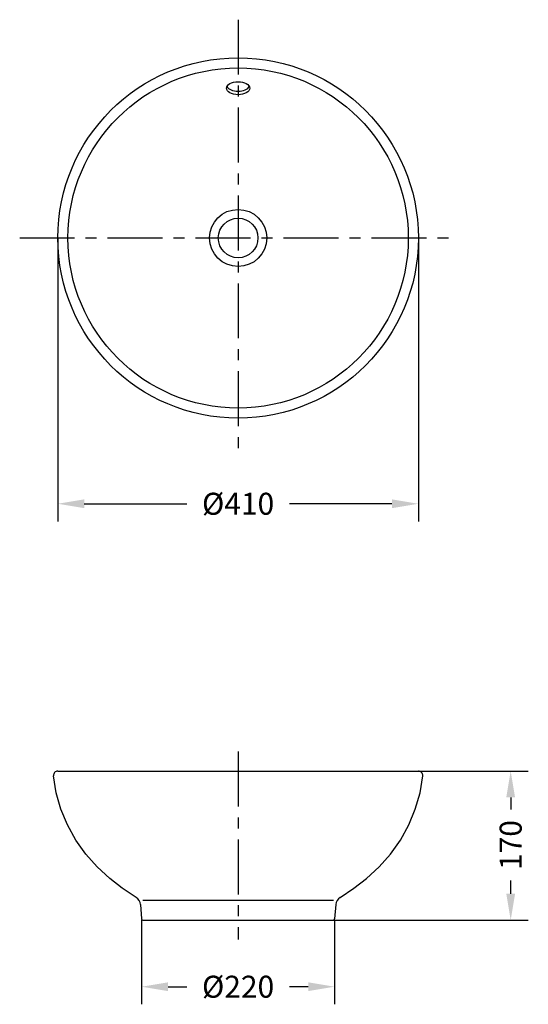
# Model space of a CAD drawing. Extents: x 5529 to 6107, y 1249 to 2370.
import ezdxf

# ---------------------------------------------------------------- set-up
doc = ezdxf.new("R2010")
doc.units = 0
doc.header["$LTSCALE"] = 50
doc.header["$MEASUREMENT"] = 0
doc.linetypes.add('CENTRO', pattern=[2, 1.25, -0.25, 0.25, -0.25])
doc.layers.get('0').update_dxf_attribs({"linetype": 'CONTINUOUS'})
doc.layers.get('DEFPOINTS').update_dxf_attribs({"linetype": 'CONTINUOUS'})
doc.layers.add('COTAS', color=3, linetype='CONTINUOUS')
doc.layers.add('EJES', color=2, linetype='CENTRO')
doc.styles.add('ROMANS', font='romans')
doc.styles.get("Standard").update_dxf_attribs({"font": 'txt.shx'})
doc.dimstyles.get("Standard").update_dxf_attribs({"dimtxt": 0.18, "dimasz": 0.18, "dimexe": 0.18, "dimexo": 0.0625, "dimgap": 0.09, "dimtad": 0, "dimtih": 1, "dimtoh": 1, "dimdec": 4, "dimzin": 0, "dimdsep": 46, "dimtxsty": 'STANDARD', "dimcen": 0.09, "dimadec": 0, "dimazin": 0, "dimtfac": 1, "dimtdec": 4, "dimtofl": 0, "dimtmove": 0, "dimatfit": 3, "dimfxl": 1, "dimtolj": 1, "dimtzin": 0, "dimarcsym": 0})

# ---------------------------------------------------------------- blocks, each defined once
blk = doc.blocks.new('*D2')
at = {"layer": 'COTAS', "lineweight": -2}
for p, q in [((5982.1, 1514.7), (6107.1, 1514.7)), ((6087.1, 1484.7), (6087.1, 1470.8)), ((6087.1, 1375.1), (6087.1, 1390.1)), ((5885.4, 1345.1), (6107.1, 1345.1))]:
    blk.add_line(p, q, dxfattribs=at)
at = {"layer": 'COTAS'}
for points in [[(6082.1, 1484.7), (6092.1, 1484.7), (6087.1, 1514.7)], [(6082.1, 1375.1), (6092.1, 1375.1), (6087.1, 1345.1)]]:
    blk.add_solid(points, dxfattribs=at)
at = {"layer": 'DEFPOINTS', "color": 0}
for p in [(5982.1, 1514.7), (5885.4, 1345.1), (6087.1, 1345.1)]:
    blk.add_point(p, dxfattribs=at)
at = {"layer": 'COTAS', "color": 6, "insert": (6087.1, 1430.5), "char_height": 25, "attachment_point": 5, "rotation": 90, "style": 'ROMANS'}
blk.add_mtext('\\A1;170', dxfattribs=at)
blk = doc.blocks.new('*D3')
at = {"layer": 'COTAS', "lineweight": -2}
for p, q in [((5667.4, 1345.1), (5667.4, 1249.3)), ((5886.8, 1345.1), (5886.8, 1249.3)), ((5697.4, 1269.3), (5718.7, 1269.3)), ((5856.8, 1269.3), (5835.6, 1269.3))]:
    blk.add_line(p, q, dxfattribs=at)
at = {"layer": 'COTAS'}
for points in [[(5697.4, 1274.3), (5697.4, 1264.3), (5667.4, 1269.3)], [(5856.8, 1274.3), (5856.8, 1264.3), (5886.8, 1269.3)]]:
    blk.add_solid(points, dxfattribs=at)
at = {"layer": 'DEFPOINTS', "color": 0}
for p in [(5667.4, 1345.1), (5886.8, 1345.1), (5886.8, 1269.3)]:
    blk.add_point(p, dxfattribs=at)
at = {"layer": 'COTAS', "color": 6, "insert": (5777.1, 1269.3), "char_height": 25, "attachment_point": 5, "style": 'ROMANS'}
blk.add_mtext('\\A1;%%c220', dxfattribs=at)
blk = doc.blocks.new('*D4')
at = {"layer": 'COTAS', "lineweight": -2}
for p, q in [((5572.1, 2121.2), (5572.1, 1798.8)), ((5982.1, 2121.2), (5982.1, 1798.8)), ((5602.1, 1818.8), (5718.7, 1818.8)), ((5952.1, 1818.8), (5835.6, 1818.8))]:
    blk.add_line(p, q, dxfattribs=at)
at = {"layer": 'COTAS'}
for points in [[(5602.1, 1823.8), (5602.1, 1813.8), (5572.1, 1818.8)], [(5952.1, 1823.8), (5952.1, 1813.8), (5982.1, 1818.8)]]:
    blk.add_solid(points, dxfattribs=at)
at = {"layer": 'DEFPOINTS', "color": 0}
for p in [(5572.1, 2121.2), (5982.1, 2121.2), (5982.1, 1818.8)]:
    blk.add_point(p, dxfattribs=at)
at = {"layer": 'COTAS', "color": 6, "insert": (5777.1, 1818.8), "char_height": 25, "attachment_point": 5, "style": 'ROMANS'}
blk.add_mtext('\\A1;%%C410', dxfattribs=at)

msp = doc.modelspace()

# ---------------------------------------------------------------- linework, layer by layer
for p, q in [((5572.1, 1514.7), (5982.1, 1514.7)), ((5885.4, 1367.4), (5668.8, 1367.4)), ((5666, 1362.9), (5667.3, 1346.5)), ((5888.2, 1362.9), (5886.9, 1346.5)), ((5668.8, 1345.1), (5885.4, 1345.1))]:
    msp.add_line(p, q)
for points in [[(5661, 1370.7), (5645.4, 1381.3), (5631.2, 1392.4), (5616.8, 1405.6), (5603.9, 1420.2), (5592.7, 1436.2), (5583.2, 1453.3), (5575.6, 1471.3), (5570.2, 1490), (5567.1, 1509.3)], [(5893.2, 1370.7), (5908.8, 1381.3), (5923, 1392.4), (5937.4, 1405.6), (5950.3, 1420.2), (5961.6, 1436.2), (5971.1, 1453.3), (5978.6, 1471.3), (5984, 1490), (5987.1, 1509.3)]]:
    msp.add_lwpolyline(points)
for radius in [205, 193.5, 32.5, 22.5]:
    msp.add_circle((5777.1, 2121.2), radius)
for centre, radius, start, end in [((5572.1, 1509.7), 5, 90, 185.5345), ((5982.1, 1509.7), 5, 354.4655, 90), ((5656.1, 1362.1), 10, 4.5492, 60.1608), ((5898.2, 1362.1), 10, 119.8392, 175.4508), ((5668.8, 1346.6), 1.5, 184.5492, 270), ((5885.4, 1346.6), 1.5, 270, 355.4508)]:
    msp.add_arc(centre, radius, start, end)
msp.add_ellipse((5777.1, 2291.6), major_axis=(-13.2, 0), ratio=0.565013)
msp.add_ellipse((5777.1, 2295.6), major_axis=(-13.2, 0), ratio=0.565013, start_param=0.26824, end_param=2.873353)
at = {"layer": 'EJES'}
for p, q in [((5777.1, 2369.6), (5777.1, 1872.8)), ((5528.7, 2121.2), (6025.5, 2121.2)), ((5777.1, 1536.9), (5777.1, 1322.9))]:
    msp.add_line(p, q, dxfattribs=at)

# ---------------------------------------------------------------- dimensions: what is measured, and where the dimension line sits
at = {"layer": 'COTAS'}
for base, p1, p2, text, picture, middle in [((5982.1, 1818.8), (5572.1, 2121.2), (5982.1, 2121.2), '%%C410', '*D4', (5777.1, 1818.8)), ((5886.8, 1269.3), (5667.4, 1345.1), (5886.8, 1345.1), '%%c220', '*D3', (5777.1, 1269.3))]:
    dim = msp.add_linear_dim(base=base, p1=p1, p2=p2, text=text, dimstyle='STANDARD', override={"dimscale": 10, "dimtxt": 2.5, "dimasz": 3, "dimexe": 2, "dimexo": 0, "dimgap": 1.5, "dimtih": 0, "dimtoh": 0, "dimdec": 0, "dimtxsty": 'ROMANS', "dimcen": 1.5, "dimclrd": 256, "dimclre": 256, "dimclrt": 6, "dimtdec": 1, "dimatfit": 0, "dimtzin": 8}, dxfattribs=at)
    dim.commit()
    dim.dimension.update_dxf_attribs({"geometry": picture, "text_midpoint": middle})
dim = msp.add_linear_dim(base=(6087.1, 1345.1), p1=(5982.1, 1514.7), p2=(5885.4, 1345.1), angle=90, dimstyle='STANDARD', override={"dimscale": 10, "dimtxt": 2.5, "dimasz": 3, "dimexe": 2, "dimexo": 0, "dimgap": 1, "dimtih": 0, "dimtoh": 0, "dimdec": 0, "dimtxsty": 'ROMANS', "dimcen": 1.5, "dimclrd": 256, "dimclre": 256, "dimclrt": 6, "dimtdec": 1, "dimatfit": 0, "dimtzin": 8}, dxfattribs=at)
dim.commit()
dim.dimension.update_dxf_attribs({"geometry": '*D2', "text_midpoint": (6087.1, 1430.5), "dimtype": 160})

doc.saveas('drawing.dxf')
